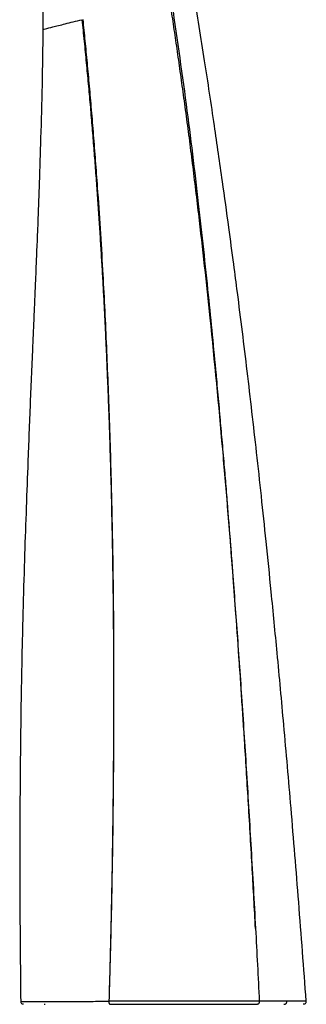
# Paper-space layout '_Right' of a CAD drawing. Units: millimetres. Extents: x -132 to 24, y 0 to 356.
# Drawn here: x -73 to -44, y 126 to 227 of the extents above; entities that cross this region are included whole.
import ezdxf

# ---------------------------------------------------------------- set-up
doc = ezdxf.new("R2010")
doc.units = ezdxf.units.MM

psp = doc.layouts.new('_Right')

# ---------------------------------------------------------------- linework, layer by layer
at = {"color": 7, "linetype": 'Continuous', "lineweight": 25}
psp.add_line((-70.95, 125.7), (-70.85, 125.71), dxfattribs=at)
for points, knots in [([(-71.93, 246.51), (-71.68, 244.02), (-71.19, 239.23), (-71.04, 232.29), (-71.07, 227.87), (-71.08, 225.75)], [0, 0, 0, 0, 0.361043, 0.69433, 1, 1, 1, 1]), ([(-44.06, 126.02), (-44.31, 129.42), (-44.81, 136.03), (-45.58, 145.49), (-46.32, 154.03), (-47, 161.43), (-47.61, 167.72), (-48.15, 173.09), (-48.65, 177.86), (-49.29, 183.69), (-50.09, 190.67), (-50.89, 197.11), (-51.53, 202.03), (-52.04, 205.83), (-52.69, 210.58), (-53.52, 216.3), (-54.49, 222.77), (-55.22, 227.33), (-55.6, 229.67)], [0, 0, 0, 0, 0.097833, 0.190815, 0.272946, 0.344229, 0.404663, 0.454441, 0.499507, 0.542614, 0.623157, 0.701399, 0.729265, 0.765833, 0.811792, 0.86714, 0.931876, 1, 1, 1, 1]), ([(-58.12, 229.08), (-58.01, 228.37), (-57.79, 226.92), (-57.46, 224.7), (-57.13, 222.41), (-56.8, 220.03), (-56.46, 217.56), (-56.12, 215.02), (-55.79, 212.39), (-55.45, 209.67), (-54.81, 204.28), (-53.82, 195.3), (-52.87, 185.27), (-52.14, 176.71), (-51.64, 170.42), (-51.14, 163.75), (-50.65, 156.72), (-50.17, 149.31), (-49.7, 141.53), (-49.41, 136.22), (-49.26, 133.5)], [0, 0, 0, 0, 0.022444, 0.04575, 0.069917, 0.094945, 0.120834, 0.147583, 0.175195, 0.203667, 0.233, 0.34503, 0.485811, 0.547712, 0.613465, 0.683069, 0.756525, 0.833832, 0.91499, 1, 1, 1, 1]), ([(-53.28, 190.37), (-53.54, 193.1), (-54.1, 198.96), (-55.11, 208.22), (-56.34, 218.42), (-57.36, 225.47), (-57.89, 229.13)], [0, 0, 0, 0, 0.210648, 0.452704, 0.71582, 1, 1, 1, 1]), ([(-71.07, 225.87), (-71.07, 225.87), (-71.16, 225.85), (-70.86, 225.92), (-70.13, 226.11), (-68.87, 226.42), (-67.67, 226.72), (-67.07, 226.86)], [0, 0, 0, 0, 0.00003, 0.24995, 0.500051, 0.750267, 1, 1, 1, 1]), ([(-67.07, 226.86), (-67, 226.12), (-66.84, 224.65), (-66.63, 222.45), (-66.42, 220.28), (-66.23, 218.13), (-66.05, 216.01), (-65.88, 213.92), (-65.72, 211.86), (-65.57, 209.82), (-65.43, 207.81), (-65.29, 205.83), (-65.17, 203.87), (-65.05, 201.95), (-64.94, 200.05), (-64.84, 198.18), (-64.74, 196.33), (-64.66, 194.51), (-64.57, 192.72), (-64.5, 190.96), (-64.43, 189.23), (-64.36, 187.52), (-64.3, 185.84), (-64.24, 184.19), (-64.13, 180.59), (-63.99, 175.08), (-63.87, 167.69), (-63.82, 160.42), (-63.82, 153.29), (-63.87, 146.28), (-63.97, 139.41), (-64.11, 132.66), (-64.24, 128.21), (-64.3, 126.01)], [0, 0, 0, 0, 0.022162, 0.044048, 0.065657, 0.086991, 0.10805, 0.128832, 0.149339, 0.169569, 0.189524, 0.209202, 0.228604, 0.24773, 0.26658, 0.285153, 0.30345, 0.32147, 0.339214, 0.356681, 0.373871, 0.390786, 0.407424, 0.423785, 0.439871, 0.514395, 0.587631, 0.659577, 0.730233, 0.799601, 0.867684, 0.934484, 1, 1, 1, 1]), ([(-66.98, 226.89), (-66.91, 226.16), (-66.76, 224.67), (-66.54, 222.39), (-66.32, 220.02), (-66.11, 217.56), (-65.9, 215), (-65.69, 212.36), (-65.35, 207.73), (-64.95, 201.51), (-64.57, 193.7), (-64.27, 185.99), (-64.04, 178.48), (-63.89, 170.64), (-63.83, 164.58), (-63.82, 159.58), (-63.82, 155.92), (-63.84, 151.47), (-63.88, 146.23), (-63.97, 140.19), (-64.1, 133.36), (-64.23, 128.55), (-64.3, 126.01)], [0, 0, 0, 0, 0.021767, 0.044436, 0.068007, 0.09248, 0.117855, 0.144132, 0.171311, 0.255661, 0.32951, 0.403514, 0.484968, 0.552631, 0.6366, 0.664955, 0.701165, 0.745227, 0.797141, 0.856908, 0.924528, 1, 1, 1, 1]), ([(-71.08, 225.87), (-71.1, 223.96), (-71.15, 220.23), (-71.29, 214.98), (-71.44, 210.41), (-71.57, 206.76), (-71.68, 204), (-71.77, 201.99), (-71.83, 200.36), (-71.9, 198.78), (-71.97, 197.04), (-72.05, 195.15), (-72.2, 191.81), (-72.4, 187.05), (-72.62, 181.38), (-72.81, 176.13), (-72.98, 171.15), (-73.14, 165.66), (-73.28, 159.38), (-73.39, 152.17), (-73.45, 144.05), (-73.45, 135.22), (-73.38, 129.1), (-73.35, 126)], [0, 0, 0, 0, 0.0574214, 0.1119941, 0.1577236, 0.1946102, 0.2217004, 0.2406379, 0.2549666, 0.270773, 0.2881621, 0.3071341, 0.3276894, 0.3884332, 0.4503649, 0.4979902, 0.5462405, 0.599932, 0.6628389, 0.7349571, 0.8162866, 0.9068298, 1, 1, 1, 1]), ([(-49.26, 133.5), (-49.37, 135.53), (-49.6, 139.78), (-49.97, 146.12), (-50.26, 150.82), (-50.44, 153.67), (-50.52, 154.81), (-50.59, 155.95), (-50.67, 157.09), (-50.74, 158.23), (-50.82, 159.45), (-51, 161.98), (-51.24, 165.37), (-51.5, 168.96), (-51.67, 171.27), (-51.77, 172.57), (-51.86, 173.64), (-51.96, 174.92), (-52.1, 176.74), (-52.27, 178.88), (-52.47, 181.26), (-52.68, 183.63), (-52.86, 185.68), (-53, 187.33), (-53.12, 188.64), (-53.21, 189.65), (-53.27, 190.23), (-53.28, 190.37)], [0, 0, 0, 0, 0.106605, 0.224411, 0.33414, 0.354298, 0.374419, 0.394501, 0.414545, 0.43455, 0.454518, 0.478893, 0.567803, 0.633696, 0.668292, 0.689678, 0.702084, 0.72487, 0.757009, 0.798503, 0.837668, 0.882608, 0.923633, 0.946337, 0.96943, 0.992911, 1, 1, 1, 1]), ([(-73.35, 126.01), (-73.35, 125.99), (-73.35, 125.95), (-73.33, 125.87), (-73.29, 125.82), (-73.27, 125.79)], [0, 0, 0, 0, 0.270102, 0.530739, 1, 1, 1, 1]), ([(-73.34, 126), (-73.34, 126), (-73.34, 126), (-73.2, 126), (-72.93, 126), (-72.62, 126), (-72.34, 126), (-72, 126), (-71.59, 126), (-70.92, 126), (-69.88, 126), (-68.33, 126), (-66.5, 126), (-65.03, 126.01), (-64.3, 126.01)], [0, 0, 0, 0, 0.0444912, 0.1293777, 0.2330563, 0.2798174, 0.3295776, 0.3823149, 0.4380129, 0.4966709, 0.6196934, 0.7447514, 0.8719583, 1, 1, 1, 1]), ([(-73.05, 125.7), (-73.07, 125.7), (-73.11, 125.7), (-73.19, 125.73), (-73.24, 125.77), (-73.27, 125.79)], [0, 0, 0, 0, 0.2699846, 0.5306274, 1, 1, 1, 1]), ([(-48.87, 126.01), (-49.41, 126.01), (-50.03, 126.01), (-51.31, 126.01), (-51.97, 126.01), (-53.28, 126.01), (-53.94, 126.01), (-55.25, 126.01), (-55.91, 126.01), (-57.22, 126.01), (-57.88, 126.01), (-59.18, 126.01), (-59.83, 126.01), (-61.13, 126.01), (-61.77, 126.01), (-63.05, 126.01), (-63.68, 126.01), (-64.3, 126.01)], [0, 0, 0, 0, 0.125, 0.125, 0.25, 0.25, 0.375, 0.375, 0.5, 0.5, 0.625, 0.625, 0.75, 0.75, 0.875, 0.875, 1, 1, 1, 1]), ([(-64.3, 126.01), (-64.3, 125.99), (-64.3, 125.96), (-64.3, 125.91), (-64.3, 125.87), (-64.29, 125.82), (-64.27, 125.77), (-64.24, 125.71), (-64.2, 125.7), (-64.18, 125.7)], [0, 0, 0, 0, 0.100909, 0.203396, 0.305516, 0.405034, 0.502914, 0.74984, 1, 1, 1, 1]), ([(-64.18, 125.7), (-63.58, 125.7), (-62.97, 125.7), (-61.71, 125.7), (-61.07, 125.7), (-59.79, 125.7), (-59.14, 125.7), (-57.85, 125.7), (-57.2, 125.7), (-55.9, 125.7), (-55.25, 125.7), (-53.95, 125.7), (-53.3, 125.7), (-52.01, 125.7), (-51.37, 125.7), (-50.14, 125.7), (-49.56, 125.7), (-49.05, 125.7)], [0, 0, 0, 0, 0.125, 0.125, 0.25, 0.25, 0.375, 0.375, 0.5, 0.5, 0.625, 0.625, 0.75, 0.75, 0.875, 0.875, 1, 1, 1, 1]), ([(-48.87, 126.01), (-48.87, 126), (-48.88, 125.97), (-48.88, 125.92), (-48.89, 125.87), (-48.91, 125.83), (-48.93, 125.79), (-48.95, 125.75), (-48.99, 125.72), (-49.02, 125.7), (-49.04, 125.7), (-49.05, 125.7)], [0, 0, 0, 0, 0.0963843, 0.1967536, 0.2995139, 0.4017889, 0.5040054, 0.6168341, 0.752759, 0.9011685, 1, 1, 1, 1]), ([(-44.07, 126.02), (-44.08, 126.02), (-44.11, 126.02), (-44.52, 126.02), (-45.15, 126.02), (-45.95, 126.02), (-46.82, 126.02), (-47.67, 126.02), (-48.32, 126.01), (-48.7, 126.01), (-48.83, 126.01), (-48.87, 126.01)], [0, 0, 0, 0, 0.201115, 0.400527, 0.571465, 0.714094, 0.828371, 0.914455, 0.971861, 0.989622, 1, 1, 1, 1]), ([(-46.34, 125.7), (-46.32, 125.7), (-46.28, 125.7), (-46.24, 125.72), (-46.2, 125.73), (-46.17, 125.75), (-46.15, 125.77), (-46.13, 125.78), (-46.1, 125.81), (-46.07, 125.86), (-46.04, 125.95), (-46.04, 126), (-46.04, 126.03)], [0, 0, 0, 0, 0.105413, 0.202592, 0.287816, 0.359337, 0.416578, 0.459436, 0.487904, 0.659959, 0.833673, 1, 1, 1, 1]), ([(-44.13, 125.8), (-44.16, 125.77), (-44.21, 125.73), (-44.29, 125.7), (-44.33, 125.7), (-44.36, 125.7)], [0, 0, 0, 0, 0.468252, 0.729334, 1, 1, 1, 1]), ([(-44.13, 125.8), (-44.11, 125.83), (-44.07, 125.88), (-44.05, 125.96), (-44.05, 126), (-44.05, 126.03)], [0, 0, 0, 0, 0.468728, 0.729263, 1, 1, 1, 1])]:
    psp.add_open_spline(points, degree=3, knots=knots, dxfattribs=at)
psp.add_open_spline([(-49.26, 133.5), (-49.13, 131.01), (-49, 128.51), (-48.87, 126.01)], degree=3, dxfattribs=at)

doc.saveas('drawing.dxf')
